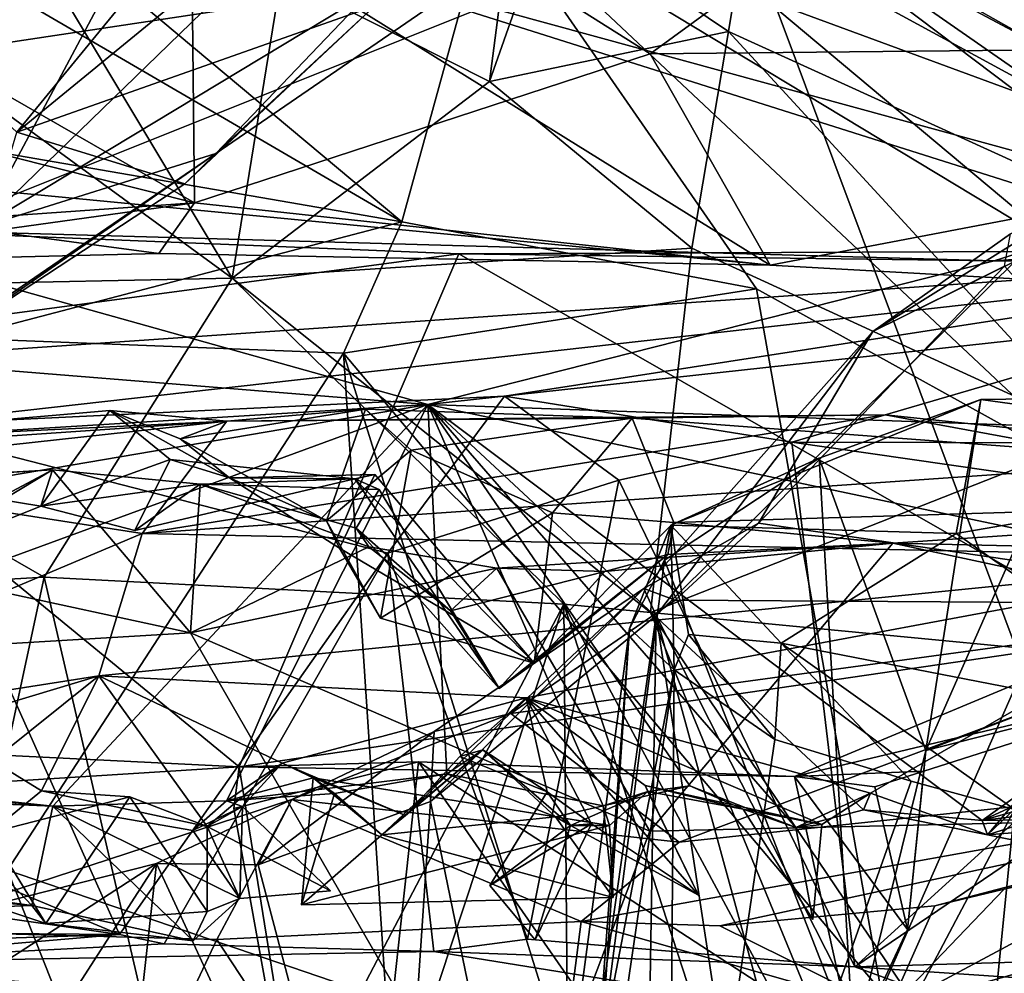
# Model space of a CAD drawing. Units: metres. Extents: x 25.56 to 31.88, y -3.82 to 4.26.
# Drawn here: x 28.69 to 29.02, y 3.48 to 3.8 of the extents above; entities that cross this region are included whole.
import ezdxf

# ---------------------------------------------------------------- set-up
doc = ezdxf.new("R2010")
doc.units = ezdxf.units.M

msp = doc.modelspace()

# ---------------------------------------------------------------- linework, layer by layer
at = {"layer": '1'}
for points in [[(28.6536, 3.95198, 0.22492), (28.47438, 3.75759, 0.45466), (28.89637, 3.82126, 0.3671)], [(27.35688, 3.36349, -1.58827), (28.4094, 3.90931, -1.59301), (28.89848, 3.92913, -1.58591)], [(29.36034, 2.69572, -1.57815), (27.35688, 3.36349, -1.58827), (28.89848, 3.92913, -1.58591)], [(29.36034, 2.69572, -1.57815), (28.89848, 3.92913, -1.58591), (29.42784, 3.90669, -1.59012)], [(28.31275, 3.84571, 0.05476), (28.46232, 3.90079, 0.09677), (28.75006, 3.73551, -0.07998)], [(28.75006, 3.73551, -0.07998), (28.46232, 3.90079, 0.09677), (28.74851, 3.88378, 0.05262)], [(28.9038, 3.78578, -0.04815), (28.74851, 3.88378, 0.05262), (29.04468, 3.88864, 0.08572)], [(28.9038, 3.78578, -0.04815), (29.04468, 3.88864, 0.08572), (29.34122, 3.79015, 0.00168)], [(28.6827, 3.88374, 1.53319), (28.60094, 3.76931, 1.61063), (28.75453, 3.87124, 1.62878)], [(28.9038, 3.78578, -0.04815), (28.75006, 3.73551, -0.07998), (28.74851, 3.88378, 0.05262)], [(28.75453, 3.87124, 1.62878), (28.60094, 3.76931, 1.61063), (28.67772, 3.7272, 1.801)], [(28.67772, 3.7272, 1.801), (28.80504, 3.85077, 1.75664), (28.75453, 3.87124, 1.62878)], [(29.04123, 3.87107, 0.32758), (28.89637, 3.82126, 0.3671), (29.17267, 3.7195, 0.58465)], [(28.64377, 3.83196, 1.28931), (28.66288, 3.86065, 1.35127), (28.8201, 3.72916, 1.29801)], [(28.8201, 3.72916, 1.29801), (28.66288, 3.86065, 1.35127), (28.84967, 3.83659, 1.52293)], [(28.84967, 3.83659, 1.52293), (28.87627, 3.85987, 1.69278), (29.04445, 3.71891, 1.67551)], [(28.87627, 3.85987, 1.69278), (28.92903, 3.8488, 1.83696), (29.04447, 3.76833, 1.83404)], [(29.04445, 3.71891, 1.67551), (28.87627, 3.85987, 1.69278), (29.04447, 3.76833, 1.83404)], [(28.67772, 3.7272, 1.801), (28.80927, 3.80664, 1.91524), (28.80504, 3.85077, 1.75664)], [(28.92903, 3.8488, 1.83696), (28.93798, 3.84061, 2.12654), (29.04006, 3.7861, 1.98221)], [(28.92903, 3.8488, 1.83696), (29.04006, 3.7861, 1.98221), (29.04447, 3.76833, 1.83404)], [(28.31275, 3.84571, 0.05476), (28.75006, 3.73551, -0.07998), (28.39502, 3.71066, -0.05203)], [(28.44366, 1.02747, -1.58292), (29.36034, 2.69572, -1.57815), (30.45409, 3.84312, -1.58973)], [(28.44366, 1.02747, -1.58292), (30.45409, 3.84312, -1.58973), (31.19576, 2.47635, -1.57018)], [(28.75727, 3.75214, 1.99208), (28.8109, 3.80196, 2.21996), (28.88553, 3.84027, 2.10429)], [(28.80927, 3.80664, 1.91524), (28.75727, 3.75214, 1.99208), (28.88553, 3.84027, 2.10429)], [(28.86988, 3.83402, 2.36146), (28.93026, 3.79337, 2.38579), (28.93798, 3.84061, 2.12654)], [(28.93798, 3.84061, 2.12654), (28.93026, 3.79337, 2.38579), (29.10745, 3.71261, 2.12036)], [(29.04006, 3.7861, 1.98221), (28.93798, 3.84061, 2.12654), (29.10745, 3.71261, 2.12036)], [(28.8201, 3.72916, 1.29801), (28.84967, 3.83659, 1.52293), (28.93973, 3.7065, 1.43962)], [(28.93973, 3.7065, 1.43962), (28.84967, 3.83659, 1.52293), (29.05741, 3.64126, 1.59423)], [(29.05741, 3.64126, 1.59423), (28.84967, 3.83659, 1.52293), (29.04445, 3.71891, 1.67551)], [(28.85638, 3.82851, 2.41563), (28.84958, 3.77645, 2.58763), (28.86988, 3.83402, 2.36146)], [(28.86988, 3.83402, 2.36146), (28.84958, 3.77645, 2.58763), (28.93026, 3.79337, 2.38579)], [(28.47101, 3.83287, -0.30283), (28.31544, 3.77493, -0.19404), (28.76895, 3.82363, -0.29638)], [(28.63945, 3.76029, 1.19084), (28.64377, 3.83196, 1.28931), (28.8201, 3.72916, 1.29801)], [(28.85638, 3.82851, 2.41563), (28.77938, 3.81198, 2.60567), (28.84958, 3.77645, 2.58763)], [(28.76895, 3.82363, -0.29638), (28.31544, 3.77493, -0.19404), (28.94425, 3.71456, -0.08825)], [(28.76895, 3.82363, -0.29638), (28.94425, 3.71456, -0.08825), (29.15004, 3.70303, -0.06784)], [(29.18963, 3.82337, -0.32845), (28.76895, 3.82363, -0.29638), (29.24641, 3.69294, -0.05751)], [(29.24641, 3.69294, -0.05751), (28.76895, 3.82363, -0.29638), (29.15004, 3.70303, -0.06784)], [(28.47438, 3.75759, 0.45466), (28.53197, 3.67533, 0.58716), (28.89637, 3.82126, 0.3671)], [(28.53197, 3.67533, 0.58716), (29.17267, 3.7195, 0.58465), (28.89637, 3.82126, 0.3671)], [(28.69014, 3.75935, 2.46877), (28.63674, 3.80888, 2.69963), (28.74188, 3.82259, 2.6006)], [(28.7634, 3.81945, 2.47571), (28.69014, 3.75935, 2.46877), (28.74188, 3.82259, 2.6006)], [(28.69014, 3.75935, 2.46877), (28.7634, 3.81945, 2.47571), (28.8109, 3.80196, 2.21996)], [(28.70485, 3.80683, 2.69658), (28.76283, 3.71008, 2.80543), (28.77938, 3.81198, 2.60567)], [(28.77938, 3.81198, 2.60567), (28.76283, 3.71008, 2.80543), (28.84958, 3.77645, 2.58763)], [(28.70485, 3.80683, 2.69658), (28.63441, 3.80379, 2.77092), (28.76283, 3.71008, 2.80543)], [(28.80927, 3.80664, 1.91524), (28.67772, 3.7272, 1.801), (28.75727, 3.75214, 1.99208)], [(28.63441, 3.80379, 2.77092), (28.53205, 3.70535, 2.9993), (28.76283, 3.71008, 2.80543)], [(28.74679, 3.74198, 2.20728), (28.69014, 3.75935, 2.46877), (28.8109, 3.80196, 2.21996)], [(28.74679, 3.74198, 2.20728), (28.8109, 3.80196, 2.21996), (28.75727, 3.75214, 1.99208)], [(28.84958, 3.77645, 2.58763), (28.9179, 3.72023, 2.58523), (28.93026, 3.79337, 2.38579)], [(28.93026, 3.79337, 2.38579), (28.9179, 3.72023, 2.58523), (29.05558, 3.65699, 2.43255)], [(28.93026, 3.79337, 2.38579), (29.05558, 3.65699, 2.43255), (29.10745, 3.71261, 2.12036)], [(28.94425, 3.71456, -0.08825), (28.9038, 3.78578, -0.04815), (29.34122, 3.79015, 0.00168)], [(29.15004, 3.70303, -0.06784), (28.94425, 3.71456, -0.08825), (29.34122, 3.79015, 0.00168)], [(28.75006, 3.73551, -0.07998), (28.9038, 3.78578, -0.04815), (28.94425, 3.71456, -0.08825)], [(28.60346, 3.71514, -0.07825), (28.73812, 3.71844, -0.09648), (28.31544, 3.77493, -0.19404)], [(28.31544, 3.77493, -0.19404), (28.73812, 3.71844, -0.09648), (28.94425, 3.71456, -0.08825)], [(28.84958, 3.77645, 2.58763), (28.76283, 3.71008, 2.80543), (28.9179, 3.72023, 2.58523)], [(28.67016, 3.6899, 1.17276), (28.63945, 3.76029, 1.19084), (28.8201, 3.72916, 1.29801)], [(28.67017, 3.69154, 2.24302), (28.69014, 3.75935, 2.46877), (28.74679, 3.74198, 2.20728)], [(29.02695, 3.71582, 3.40176), (28.97892, 3.69212, 3.47958), (29.08362, 3.75747, 3.3653)], [(29.08362, 3.75747, 3.3653), (28.97892, 3.69212, 3.47958), (29.02533, 3.72504, 3.45714)], [(28.67772, 3.7272, 1.801), (28.57372, 3.62644, 1.98927), (28.75727, 3.75214, 1.99208)], [(28.75727, 3.75214, 1.99208), (28.57372, 3.62644, 1.98927), (28.67017, 3.69154, 2.24302)], [(28.67017, 3.69154, 2.24302), (28.74679, 3.74198, 2.20728), (28.75727, 3.75214, 1.99208)], [(28.39502, 3.71066, -0.05203), (28.75006, 3.73551, -0.07998), (28.60346, 3.71514, -0.07825)], [(28.73812, 3.71844, -0.09648), (28.60346, 3.71514, -0.07825), (28.75006, 3.73551, -0.07998)], [(28.94425, 3.71456, -0.08825), (28.73812, 3.71844, -0.09648), (28.75006, 3.73551, -0.07998)], [(28.61464, 3.72739, 5.03682), (28.3944, 3.7026, 5.10875), (28.8288, 3.6675, 5.16206)], [(28.59415, 3.68556, 4.89957), (28.61464, 3.72739, 5.03682), (28.83925, 3.71832, 4.94701)], [(28.61464, 3.72739, 5.03682), (28.8288, 3.6675, 5.16206), (29.0199, 3.71599, 5.00644)], [(28.61464, 3.72739, 5.03682), (29.0199, 3.71599, 5.00644), (28.83925, 3.71832, 4.94701)], [(28.80037, 3.68482, 1.26502), (28.67016, 3.6899, 1.17276), (28.8201, 3.72916, 1.29801)], [(28.93973, 3.7065, 1.43962), (28.80037, 3.68482, 1.26502), (28.8201, 3.72916, 1.29801)], [(28.97892, 3.69212, 3.47958), (29.02332, 3.71417, 3.48442), (29.02533, 3.72504, 3.45714)], [(28.9179, 3.72023, 2.58523), (28.76283, 3.71008, 2.80543), (28.90393, 3.59728, 2.74907)], [(28.9179, 3.72023, 2.58523), (28.90393, 3.59728, 2.74907), (29.05558, 3.65699, 2.43255)], [(28.53197, 3.67533, 0.58716), (28.64776, 3.66038, 0.61424), (29.17267, 3.7195, 0.58465)], [(28.59415, 3.68556, 4.89957), (28.83925, 3.71832, 4.94701), (28.7652, 3.54529, 4.75089)], [(29.17267, 3.7195, 0.58465), (28.64776, 3.66038, 0.61424), (28.85473, 3.67028, 0.62955)], [(28.7652, 3.54529, 4.75089), (28.83925, 3.71832, 4.94701), (29.06525, 3.58907, 4.79353)], [(28.83925, 3.71832, 4.94701), (29.0199, 3.71599, 5.00644), (29.02974, 3.71917, 4.93607)], [(29.06525, 3.58907, 4.79353), (28.83925, 3.71832, 4.94701), (29.02974, 3.71917, 4.93607)], [(29.17267, 3.7195, 0.58465), (28.85473, 3.67028, 0.62955), (28.9516, 3.6548, 0.68304)], [(28.9516, 3.6548, 0.68304), (29.15602, 3.65431, 0.76369), (29.17267, 3.7195, 0.58465)], [(29.04893, 3.71803, 4.92703), (29.02974, 3.71917, 4.93607), (29.0199, 3.71599, 5.00644)], [(29.04893, 3.71803, 4.92703), (29.0199, 3.71599, 5.00644), (29.26029, 3.71477, 4.93528)], [(29.0199, 3.71599, 5.00644), (28.8288, 3.6675, 5.16206), (29.26029, 3.71477, 4.93528)], [(29.26029, 3.71477, 4.93528), (28.8288, 3.6675, 5.16206), (29.56074, 3.64176, 4.98956)], [(29.02695, 3.71582, 3.40176), (28.90589, 3.59628, 3.56491), (28.97892, 3.69212, 3.47958)], [(29.02746, 3.35684, 3.34013), (28.90589, 3.59628, 3.56491), (29.02695, 3.71582, 3.40176)], [(28.97892, 3.69212, 3.47958), (28.94041, 3.62745, 3.60386), (29.02332, 3.71417, 3.48442)], [(29.02332, 3.71417, 3.48442), (28.94041, 3.62745, 3.60386), (29.12738, 3.60019, 3.6505)], [(28.76283, 3.71008, 2.80543), (28.53205, 3.70535, 2.9993), (28.69939, 3.60926, 2.97455)], [(28.76283, 3.71008, 2.80543), (28.69939, 3.60926, 2.97455), (28.87474, 3.60011, 2.79572)], [(28.76283, 3.71008, 2.80543), (28.87474, 3.60011, 2.79572), (28.90393, 3.59728, 2.74907)], [(28.53205, 3.70535, 2.9993), (28.52554, 3.59931, 3.08612), (28.69939, 3.60926, 2.97455)], [(28.93973, 3.7065, 1.43962), (28.9817, 3.46963, 1.4279), (28.80037, 3.68482, 1.26502)], [(28.9817, 3.46963, 1.4279), (28.93973, 3.7065, 1.43962), (29.05741, 3.64126, 1.59423)], [(28.3944, 3.7026, 5.10875), (28.2948, 3.63456, 5.20528), (28.8288, 3.6675, 5.16206)], [(28.97892, 3.69212, 3.47958), (28.90589, 3.59628, 3.56491), (28.90166, 3.6054, 3.59582)], [(28.97892, 3.69212, 3.47958), (28.90166, 3.6054, 3.59582), (28.94041, 3.62745, 3.60386)], [(28.80037, 3.68482, 1.26502), (28.68703, 3.51045, 1.16547), (28.67016, 3.6899, 1.17276)], [(28.7652, 3.54529, 4.75089), (28.43158, 3.56163, 4.66732), (28.59415, 3.68556, 4.89957)], [(28.8148, 3.46683, 1.2383), (28.68703, 3.51045, 1.16547), (28.80037, 3.68482, 1.26502)], [(28.80037, 3.68482, 1.26502), (28.87198, 3.45512, 1.28564), (28.8148, 3.46683, 1.2383)], [(28.87198, 3.45512, 1.28564), (28.80037, 3.68482, 1.26502), (28.9817, 3.46963, 1.4279)], [(28.64776, 3.66038, 0.61424), (28.81528, 3.61735, 0.6541), (28.85473, 3.67028, 0.62955)], [(28.85473, 3.67028, 0.62955), (28.81528, 3.61735, 0.6541), (28.89319, 3.64193, 0.67146)], [(28.85473, 3.67028, 0.62955), (28.89319, 3.64193, 0.67146), (28.9516, 3.6548, 0.68304)], [(28.8288, 3.6675, 5.16206), (28.2948, 3.63456, 5.20528), (28.26016, 3.57075, 5.26645)], [(28.26016, 3.57075, 5.26645), (28.48396, 3.54114, 5.30383), (28.8288, 3.6675, 5.16206)], [(28.8288, 3.6675, 5.16206), (28.48396, 3.54114, 5.30383), (28.70235, 3.53205, 5.30917)], [(28.8288, 3.6675, 5.16206), (28.70235, 3.53205, 5.30917), (28.76091, 3.53376, 5.30559)], [(28.8288, 3.6675, 5.16206), (28.76091, 3.53376, 5.30559), (28.83528, 3.54288, 5.28872)], [(28.8288, 3.6675, 5.16206), (28.97577, 3.53078, 5.27568), (29.0158, 3.52717, 5.27022)], [(28.8288, 3.6675, 5.16206), (29.0158, 3.52717, 5.27022), (29.16588, 3.59635, 5.172)], [(28.83528, 3.54288, 5.28872), (28.888, 3.53215, 5.29261), (28.8288, 3.6675, 5.16206)], [(28.8288, 3.6675, 5.16206), (28.888, 3.53215, 5.29261), (28.91718, 3.53882, 5.2899)], [(28.8288, 3.6675, 5.16206), (28.91718, 3.53882, 5.2899), (28.95291, 3.52478, 5.28771)], [(28.8288, 3.6675, 5.16206), (28.95291, 3.52478, 5.28771), (28.97577, 3.53078, 5.27568)], [(28.8288, 3.6675, 5.16206), (29.16588, 3.59635, 5.172), (29.56074, 3.64176, 4.98956)], [(28.91077, 3.62685, 4.49964), (28.96081, 3.64936, 4.61202), (29.01537, 3.66914, 4.67353)], [(28.91077, 3.62685, 4.49964), (29.01537, 3.66914, 4.67353), (29.00709, 3.62394, 4.53774)], [(28.96081, 3.64936, 4.61202), (28.99683, 3.55077, 4.68515), (29.01537, 3.66914, 4.67353)], [(29.01537, 3.66914, 4.67353), (28.99683, 3.55077, 4.68515), (29.04916, 3.66959, 4.69901)], [(28.99683, 3.55077, 4.68515), (29.11146, 3.59452, 4.75803), (29.04916, 3.66959, 4.69901)], [(29.01537, 3.66914, 4.67353), (29.15624, 3.64971, 4.67827), (29.00709, 3.62394, 4.53774)], [(29.01537, 3.66914, 4.67353), (29.04916, 3.66959, 4.69901), (29.15624, 3.64971, 4.67827)], [(28.76097, 3.66187, 5.70841), (28.57749, 3.65299, 5.82891), (28.72154, 3.66543, 5.81569)], [(28.72154, 3.66543, 5.81569), (28.57749, 3.65299, 5.82891), (28.6983, 3.6332, 5.86599)], [(28.72154, 3.66543, 5.81569), (28.6983, 3.6332, 5.86599), (28.74186, 3.64899, 5.84797)], [(28.72154, 3.66543, 5.81569), (28.76186, 3.64276, 5.81521), (28.74523, 3.65592, 5.78794)], [(28.76097, 3.66187, 5.70841), (28.72154, 3.66543, 5.81569), (28.74523, 3.65592, 5.78794)], [(28.72154, 3.66543, 5.81569), (28.74186, 3.64899, 5.84797), (28.76186, 3.64276, 5.81521)], [(28.73244, 3.62401, 5.48756), (28.76097, 3.66187, 5.70841), (28.98307, 3.66407, 5.60897)], [(28.73244, 3.62401, 5.48756), (28.98307, 3.66407, 5.60897), (29.07272, 3.64752, 5.51686)], [(28.76097, 3.66187, 5.70841), (28.74523, 3.65592, 5.78794), (28.80778, 3.66597, 5.76231)], [(28.74523, 3.65592, 5.78794), (28.79458, 3.6283, 5.79618), (28.80778, 3.66597, 5.76231)], [(28.76097, 3.66187, 5.70841), (28.80778, 3.66597, 5.76231), (28.8977, 3.66291, 5.7628)], [(28.98307, 3.66407, 5.60897), (28.76097, 3.66187, 5.70841), (28.8977, 3.66291, 5.7628)], [(28.80778, 3.66597, 5.76231), (28.79458, 3.6283, 5.79618), (28.82324, 3.65208, 5.77974)], [(28.80778, 3.66597, 5.76231), (28.82324, 3.65208, 5.77974), (28.8977, 3.66291, 5.7628)], [(28.98307, 3.66407, 5.60897), (28.8977, 3.66291, 5.7628), (29.23571, 3.63752, 5.56516)], [(28.98307, 3.66407, 5.60897), (29.23571, 3.63752, 5.56516), (29.07272, 3.64752, 5.51686)], [(28.76097, 3.66187, 5.70841), (28.49108, 3.63227, 5.78125), (28.57749, 3.65299, 5.82891)], [(28.57181, 3.64895, 5.5434), (28.49108, 3.63227, 5.78125), (28.76097, 3.66187, 5.70841)], [(28.73244, 3.62401, 5.48756), (28.57181, 3.64895, 5.5434), (28.76097, 3.66187, 5.70841)], [(28.60521, 3.53862, 0.6308), (28.72484, 3.48867, 0.65783), (28.64776, 3.66038, 0.61424)], [(28.64776, 3.66038, 0.61424), (28.72484, 3.48867, 0.65783), (28.81528, 3.61735, 0.6541)], [(28.82324, 3.65208, 5.77974), (28.87091, 3.63093, 5.81631), (28.8977, 3.66291, 5.7628)], [(28.8977, 3.66291, 5.7628), (28.87091, 3.63093, 5.81631), (28.91177, 3.62772, 5.86272)], [(28.8977, 3.66291, 5.7628), (28.91177, 3.62772, 5.86272), (29.23571, 3.63752, 5.56516)], [(28.90393, 3.59728, 2.74907), (29.08671, 3.57977, 2.44416), (29.05558, 3.65699, 2.43255)], [(28.74523, 3.65592, 5.78794), (28.76186, 3.64276, 5.81521), (28.79458, 3.6283, 5.79618)], [(28.89319, 3.64193, 0.67146), (28.97281, 3.47776, 0.74089), (28.9516, 3.6548, 0.68304)], [(28.9516, 3.6548, 0.68304), (28.97281, 3.47776, 0.74089), (29.13811, 3.62795, 0.78963)], [(28.9516, 3.6548, 0.68304), (29.13811, 3.62795, 0.78963), (29.15602, 3.65431, 0.76369)], [(28.64919, 3.61347, 5.88866), (28.6983, 3.6332, 5.86599), (28.57749, 3.65299, 5.82891)], [(28.79458, 3.6283, 5.79618), (28.81281, 3.59545, 5.80793), (28.82324, 3.65208, 5.77974)], [(28.82324, 3.65208, 5.77974), (28.81281, 3.59545, 5.80793), (28.87091, 3.63093, 5.81631)], [(28.56011, 3.55117, 5.34453), (28.57181, 3.64895, 5.5434), (28.73244, 3.62401, 5.48756)], [(28.6983, 3.6332, 5.86599), (28.72996, 3.62501, 5.884), (28.74186, 3.64899, 5.84797)], [(28.74186, 3.64899, 5.84797), (28.72996, 3.62501, 5.884), (28.80418, 3.64248, 5.89617)], [(29.11579, 3.61573, 5.41603), (28.73244, 3.62401, 5.48756), (29.07272, 3.64752, 5.51686)], [(28.74186, 3.64899, 5.84797), (28.80418, 3.64248, 5.89617), (28.76186, 3.64276, 5.81521)], [(28.90868, 3.61497, 4.51883), (28.97237, 3.45148, 4.6883), (28.96081, 3.64936, 4.61202)], [(28.91077, 3.62685, 4.49964), (28.90868, 3.61497, 4.51883), (28.96081, 3.64936, 4.61202)], [(28.96081, 3.64936, 4.61202), (28.97237, 3.45148, 4.6883), (28.99683, 3.55077, 4.68515)], [(29.10174, 3.55708, 4.46773), (29.00709, 3.62394, 4.53774), (29.15624, 3.64971, 4.67827)], [(28.61862, 3.64073, 6.02285), (28.53982, 3.63565, 6.18997), (28.7022, 3.64544, 5.98897)], [(28.7022, 3.64544, 5.98897), (28.53982, 3.63565, 6.18997), (28.74879, 3.59045, 6.15332)], [(28.7022, 3.64544, 5.98897), (28.64919, 3.61347, 5.88866), (28.61583, 3.59944, 5.95841)], [(28.7022, 3.64544, 5.98897), (28.61583, 3.59944, 5.95841), (28.61862, 3.64073, 6.02285)], [(28.64919, 3.61347, 5.88866), (28.7022, 3.64544, 5.98897), (28.6983, 3.6332, 5.86599)], [(28.6983, 3.6332, 5.86599), (28.7022, 3.64544, 5.98897), (28.75199, 3.64063, 5.97494)], [(28.7022, 3.64544, 5.98897), (28.74879, 3.59045, 6.15332), (28.75199, 3.64063, 5.97494)], [(28.76186, 3.64276, 5.81521), (28.80418, 3.64248, 5.89617), (28.81094, 3.64386, 5.86511)], [(28.79907, 3.61906, 5.8134), (28.76186, 3.64276, 5.81521), (28.81094, 3.64386, 5.86511)], [(28.86469, 3.58019, 5.87216), (28.79907, 3.61906, 5.8134), (28.81094, 3.64386, 5.86511)], [(28.81094, 3.64386, 5.86511), (28.80418, 3.64248, 5.89617), (28.86469, 3.58019, 5.87216)], [(28.72996, 3.62501, 5.884), (28.6983, 3.6332, 5.86599), (28.75199, 3.64063, 5.97494)], [(28.72996, 3.62501, 5.884), (28.75199, 3.64063, 5.97494), (28.80418, 3.64248, 5.89617)], [(28.75199, 3.64063, 5.97494), (28.74879, 3.59045, 6.15332), (28.80892, 3.61945, 5.99979)], [(28.80418, 3.64248, 5.89617), (28.75199, 3.64063, 5.97494), (28.81241, 3.63886, 5.92112)], [(28.81241, 3.63886, 5.92112), (28.75199, 3.64063, 5.97494), (28.80464, 3.62583, 5.9703)], [(28.80464, 3.62583, 5.9703), (28.75199, 3.64063, 5.97494), (28.80892, 3.61945, 5.99979)], [(28.79458, 3.6283, 5.79618), (28.76186, 3.64276, 5.81521), (28.79907, 3.61906, 5.8134)], [(28.80418, 3.64248, 5.89617), (28.81241, 3.63886, 5.92112), (28.8529, 3.57174, 5.91448)], [(28.80418, 3.64248, 5.89617), (28.8529, 3.57174, 5.91448), (28.86469, 3.58019, 5.87216)], [(28.89319, 3.64193, 0.67146), (28.81528, 3.61735, 0.6541), (28.8624, 3.48712, 0.69148)], [(28.89319, 3.64193, 0.67146), (28.8624, 3.48712, 0.69148), (28.97281, 3.47776, 0.74089)], [(29.05741, 3.64126, 1.59423), (29.09898, 3.44635, 1.5785), (28.9817, 3.46963, 1.4279)], [(28.81241, 3.63886, 5.92112), (28.80464, 3.62583, 5.9703), (28.8529, 3.57174, 5.91448)], [(28.91177, 3.62772, 5.86272), (28.98573, 3.62068, 5.86684), (29.23571, 3.63752, 5.56516)], [(29.23571, 3.63752, 5.56516), (28.98573, 3.62068, 5.86684), (29.52578, 3.60857, 5.38489)], [(28.53982, 3.63565, 6.18997), (28.24045, 3.56019, 6.68005), (28.74879, 3.59045, 6.15332)], [(28.81281, 3.59545, 5.80793), (28.86469, 3.58019, 5.87216), (28.87091, 3.63093, 5.81631)], [(28.86469, 3.58019, 5.87216), (28.91177, 3.62772, 5.86272), (28.87091, 3.63093, 5.81631)], [(28.79458, 3.6283, 5.79618), (28.79907, 3.61906, 5.8134), (28.81281, 3.59545, 5.80793)], [(28.86469, 3.58019, 5.87216), (28.90975, 3.61688, 5.88726), (28.91177, 3.62772, 5.86272)], [(28.90166, 3.6054, 3.59582), (28.9122, 3.60149, 3.63498), (28.94041, 3.62745, 3.60386)], [(28.90975, 3.61688, 5.88726), (28.98573, 3.62068, 5.86684), (28.91177, 3.62772, 5.86272)], [(28.94041, 3.62745, 3.60386), (28.9122, 3.60149, 3.63498), (29.12738, 3.60019, 3.6505)], [(28.97281, 3.47776, 0.74089), (29.13705, 3.58919, 0.80515), (29.13811, 3.62795, 0.78963)], [(28.71778, 3.57594, 5.39177), (28.56011, 3.55117, 5.34453), (28.73244, 3.62401, 5.48756)], [(28.71778, 3.57594, 5.39177), (28.73244, 3.62401, 5.48756), (29.11579, 3.61573, 5.41603)], [(28.80464, 3.62583, 5.9703), (28.80892, 3.61945, 5.99979), (28.83642, 3.59787, 5.96474)], [(28.8529, 3.57174, 5.91448), (28.80464, 3.62583, 5.9703), (28.83642, 3.59787, 5.96474)], [(28.91186, 3.57797, 4.33965), (28.89684, 3.59198, 4.43134), (28.91077, 3.62685, 4.49964)], [(28.89684, 3.59198, 4.43134), (28.90868, 3.61497, 4.51883), (28.91077, 3.62685, 4.49964)], [(28.91186, 3.57797, 4.33965), (28.91077, 3.62685, 4.49964), (28.91675, 3.58986, 4.34282)], [(28.91675, 3.58986, 4.34282), (28.91077, 3.62685, 4.49964), (28.94803, 3.58704, 4.31845)], [(28.94803, 3.58704, 4.31845), (28.91077, 3.62685, 4.49964), (29.00709, 3.62394, 4.53774)], [(28.94803, 3.58704, 4.31845), (29.00709, 3.62394, 4.53774), (29.10174, 3.55708, 4.46773)], [(28.85214, 3.61228, 5.98959), (28.90375, 3.52356, 6.15775), (28.98573, 3.62068, 5.86684)], [(28.88855, 3.61111, 5.94316), (28.85214, 3.61228, 5.98959), (28.98573, 3.62068, 5.86684)], [(28.90975, 3.61688, 5.88726), (28.88855, 3.61111, 5.94316), (28.98573, 3.62068, 5.86684)], [(28.98573, 3.62068, 5.86684), (28.90375, 3.52356, 6.15775), (29.38815, 3.53453, 5.68473)], [(29.52578, 3.60857, 5.38489), (28.98573, 3.62068, 5.86684), (29.38815, 3.53453, 5.68473)], [(28.72484, 3.48867, 0.65783), (28.73988, 3.48558, 0.66882), (28.81528, 3.61735, 0.6541)], [(28.81528, 3.61735, 0.6541), (28.73988, 3.48558, 0.66882), (28.83088, 3.48298, 0.68851)], [(28.80892, 3.61945, 5.99979), (28.74879, 3.59045, 6.15332), (28.85214, 3.61228, 5.98959)], [(28.81281, 3.59545, 5.80793), (28.79907, 3.61906, 5.8134), (28.86469, 3.58019, 5.87216)], [(28.83642, 3.59787, 5.96474), (28.80892, 3.61945, 5.99979), (28.85214, 3.61228, 5.98959)], [(28.8624, 3.48712, 0.69148), (28.81528, 3.61735, 0.6541), (28.83088, 3.48298, 0.68851)], [(28.71778, 3.57594, 5.39177), (29.11579, 3.61573, 5.41603), (28.86198, 3.56852, 5.37239)], [(28.86469, 3.58019, 5.87216), (28.8529, 3.57174, 5.91448), (28.90975, 3.61688, 5.88726)], [(28.8529, 3.57174, 5.91448), (28.88855, 3.61111, 5.94316), (28.90975, 3.61688, 5.88726)], [(28.86198, 3.56852, 5.37239), (29.11579, 3.61573, 5.41603), (28.97818, 3.53633, 5.31686)], [(28.90868, 3.61497, 4.51883), (28.88727, 3.45028, 4.51914), (28.97237, 3.45148, 4.6883)], [(28.89684, 3.59198, 4.43134), (28.88727, 3.45028, 4.51914), (28.90868, 3.61497, 4.51883)], [(28.97818, 3.53633, 5.31686), (29.11579, 3.61573, 5.41603), (29.01757, 3.52233, 5.30586)], [(29.15455, 3.53341, 5.30506), (29.01757, 3.52233, 5.30586), (29.11579, 3.61573, 5.41603)], [(28.85214, 3.61228, 5.98959), (28.74879, 3.59045, 6.15332), (28.90375, 3.52356, 6.15775)], [(28.83642, 3.59787, 5.96474), (28.85214, 3.61228, 5.98959), (28.88855, 3.61111, 5.94316)], [(28.8529, 3.57174, 5.91448), (28.83642, 3.59787, 5.96474), (28.88855, 3.61111, 5.94316)], [(28.52554, 3.59931, 3.08612), (28.64699, 3.36561, 3.04971), (28.69939, 3.60926, 2.97455)], [(28.69939, 3.60926, 2.97455), (28.64699, 3.36561, 3.04971), (28.75467, 3.37135, 2.96444)], [(28.69939, 3.60926, 2.97455), (28.75467, 3.37135, 2.96444), (28.87474, 3.60011, 2.79572)], [(28.82976, 3.53358, 3.64193), (28.83099, 3.55723, 3.66275), (28.90166, 3.6054, 3.59582)], [(28.82976, 3.53358, 3.64193), (28.90166, 3.6054, 3.59582), (28.90589, 3.59628, 3.56491)], [(28.83099, 3.55723, 3.66275), (28.85685, 3.56328, 3.6891), (28.90166, 3.6054, 3.59582)], [(28.90166, 3.6054, 3.59582), (28.85685, 3.56328, 3.6891), (28.9122, 3.60149, 3.63498)], [(28.9122, 3.60149, 3.63498), (28.85685, 3.56328, 3.6891), (29.12738, 3.60019, 3.6505)], [(28.87474, 3.60011, 2.79572), (28.75467, 3.37135, 2.96444), (28.80357, 3.38463, 2.91617)], [(28.87474, 3.60011, 2.79572), (28.80357, 3.38463, 2.91617), (28.87651, 3.38558, 2.83841)], [(28.85685, 3.56328, 3.6891), (28.91362, 3.51988, 3.80171), (29.12738, 3.60019, 3.6505)], [(28.87474, 3.60011, 2.79572), (28.87651, 3.38558, 2.83841), (28.94121, 3.39595, 2.75019)], [(28.87474, 3.60011, 2.79572), (28.94121, 3.39595, 2.75019), (28.99453, 3.37716, 2.69484)], [(28.87474, 3.60011, 2.79572), (28.99453, 3.37716, 2.69484), (28.90393, 3.59728, 2.74907)], [(28.90393, 3.59728, 2.74907), (29.04862, 3.38315, 2.60529), (29.08671, 3.57977, 2.44416)], [(28.90393, 3.59728, 2.74907), (28.99453, 3.37716, 2.69484), (29.04862, 3.38315, 2.60529)], [(29.12738, 3.60019, 3.6505), (28.91362, 3.51988, 3.80171), (29.19585, 3.54981, 3.76823)], [(28.86957, 3.33998, 3.57064), (28.82976, 3.53358, 3.64193), (28.90589, 3.59628, 3.56491)], [(28.86957, 3.33998, 3.57064), (28.90589, 3.59628, 3.56491), (28.90169, 3.343, 3.5125)], [(28.94478, 3.34255, 3.44063), (28.90169, 3.343, 3.5125), (28.90589, 3.59628, 3.56491)], [(28.94478, 3.34255, 3.44063), (28.90589, 3.59628, 3.56491), (28.97458, 3.34533, 3.3925)], [(28.97458, 3.34533, 3.3925), (28.90589, 3.59628, 3.56491), (29.02746, 3.35684, 3.34013)], [(28.99683, 3.55077, 4.68515), (29.10212, 3.57764, 4.76615), (29.11146, 3.59452, 4.75803)], [(29.16588, 3.59635, 5.172), (29.0158, 3.52717, 5.27022), (29.06325, 3.54063, 5.24581)], [(28.89684, 3.59198, 4.43134), (28.8575, 3.2958, 4.42532), (28.87719, 3.32872, 4.55523)], [(28.8575, 3.2958, 4.42532), (28.89684, 3.59198, 4.43134), (28.91186, 3.57797, 4.33965)], [(28.89684, 3.59198, 4.43134), (28.87719, 3.32872, 4.55523), (28.88727, 3.45028, 4.51914)], [(28.74879, 3.59045, 6.15332), (28.24045, 3.56019, 6.68005), (28.85751, 3.40187, 6.37842)], [(28.74879, 3.59045, 6.15332), (28.85751, 3.40187, 6.37842), (28.90375, 3.52356, 6.15775)], [(28.95247, 3.54204, 4.72947), (28.7652, 3.54529, 4.75089), (29.06525, 3.58907, 4.79353)], [(28.94583, 3.55451, 4.26883), (28.91186, 3.57797, 4.33965), (28.91675, 3.58986, 4.34282)], [(28.94583, 3.55451, 4.26883), (28.91675, 3.58986, 4.34282), (28.94803, 3.58704, 4.31845)], [(28.95247, 3.54204, 4.72947), (29.06525, 3.58907, 4.79353), (29.10212, 3.57764, 4.76615)], [(28.97281, 3.47776, 0.74089), (29.12817, 3.48224, 0.81213), (29.13705, 3.58919, 0.80515)], [(28.99188, 3.5404, 4.21735), (28.94583, 3.55451, 4.26883), (28.94803, 3.58704, 4.31845)], [(28.99188, 3.5404, 4.21735), (28.94803, 3.58704, 4.31845), (29.02675, 3.53082, 4.19727)], [(29.02675, 3.53082, 4.19727), (28.94803, 3.58704, 4.31845), (29.10174, 3.55708, 4.46773)], [(28.87191, 3.30607, 4.36394), (28.8575, 3.2958, 4.42532), (28.91186, 3.57797, 4.33965)], [(28.87191, 3.30607, 4.36394), (28.91186, 3.57797, 4.33965), (28.90973, 3.3096, 4.26541)], [(28.90973, 3.3096, 4.26541), (28.91186, 3.57797, 4.33965), (28.94583, 3.55451, 4.26883)], [(28.99616, 3.5438, 4.70548), (28.95247, 3.54204, 4.72947), (29.10212, 3.57764, 4.76615)], [(28.99616, 3.5438, 4.70548), (29.10212, 3.57764, 4.76615), (28.99683, 3.55077, 4.68515)], [(28.63304, 3.55043, 5.35698), (28.56011, 3.55117, 5.34453), (28.71778, 3.57594, 5.39177)], [(28.682, 3.54731, 5.36304), (28.63304, 3.55043, 5.35698), (28.71778, 3.57594, 5.39177)], [(28.682, 3.54731, 5.36304), (28.71778, 3.57594, 5.39177), (28.69844, 3.5372, 5.33205)], [(28.69844, 3.5372, 5.33205), (28.71778, 3.57594, 5.39177), (28.75442, 3.52519, 5.34712)], [(28.75442, 3.52519, 5.34712), (28.71778, 3.57594, 5.39177), (28.77972, 3.54652, 5.35357)], [(28.77972, 3.54652, 5.35357), (28.71778, 3.57594, 5.39177), (28.86198, 3.56852, 5.37239)], [(28.82124, 3.52882, 5.33743), (28.77972, 3.54652, 5.35357), (28.86198, 3.56852, 5.37239)], [(28.82124, 3.52882, 5.33743), (28.86198, 3.56852, 5.37239), (28.83957, 3.54871, 5.34237)], [(28.83957, 3.54871, 5.34237), (28.86198, 3.56852, 5.37239), (28.86904, 3.53688, 5.3399)], [(28.88397, 3.52602, 5.32907), (28.86904, 3.53688, 5.3399), (28.86198, 3.56852, 5.37239)], [(28.90217, 3.53898, 5.3253), (28.86198, 3.56852, 5.37239), (28.96171, 3.5258, 5.31939)], [(28.96171, 3.5258, 5.31939), (28.86198, 3.56852, 5.37239), (28.97818, 3.53633, 5.31686)], [(28.92017, 3.502, 5.31918), (28.88397, 3.52602, 5.32907), (28.86198, 3.56852, 5.37239)], [(28.90217, 3.53898, 5.3253), (28.92017, 3.502, 5.31918), (28.86198, 3.56852, 5.37239)], [(28.53155, 3.53057, 4.67705), (28.43158, 3.56163, 4.66732), (28.7652, 3.54529, 4.75089)], [(28.83099, 3.55723, 3.66275), (28.78294, 3.53422, 3.70854), (28.85685, 3.56328, 3.6891)], [(28.85685, 3.56328, 3.6891), (28.78294, 3.53422, 3.70854), (28.91362, 3.51988, 3.80171)], [(28.24045, 3.56019, 6.68005), (28.64498, 3.38664, 6.58478), (28.85751, 3.40187, 6.37842)], [(28.77158, 3.51225, 3.67398), (28.78294, 3.53422, 3.70854), (28.83099, 3.55723, 3.66275)], [(28.77158, 3.51225, 3.67398), (28.83099, 3.55723, 3.66275), (28.82976, 3.53358, 3.64193)], [(28.90973, 3.3096, 4.26541), (28.94583, 3.55451, 4.26883), (28.99188, 3.5404, 4.21735)], [(28.83528, 3.54288, 5.28872), (28.81332, 3.52233, 5.30216), (28.8474, 3.55097, 5.3261)], [(28.81332, 3.52233, 5.30216), (28.82124, 3.52882, 5.33743), (28.8474, 3.55097, 5.3261)], [(28.82124, 3.52882, 5.33743), (28.83957, 3.54871, 5.34237), (28.8474, 3.55097, 5.3261)], [(28.83528, 3.54288, 5.28872), (28.8474, 3.55097, 5.3261), (28.87193, 3.52839, 5.3026)], [(28.8474, 3.55097, 5.3261), (28.83957, 3.54871, 5.34237), (28.86904, 3.53688, 5.3399)], [(28.87193, 3.52839, 5.3026), (28.8474, 3.55097, 5.3261), (28.8769, 3.52548, 5.32206)], [(28.8474, 3.55097, 5.3261), (28.86904, 3.53688, 5.3399), (28.8769, 3.52548, 5.32206)], [(28.99683, 3.55077, 4.68515), (28.97237, 3.45148, 4.6883), (28.99067, 3.4904, 4.6919)], [(28.99067, 3.4904, 4.6919), (28.99616, 3.5438, 4.70548), (28.99683, 3.55077, 4.68515)], [(28.68106, 3.52305, 5.34094), (28.682, 3.54731, 5.36304), (28.69844, 3.5372, 5.33205)], [(28.91362, 3.51988, 3.80171), (28.88052, 3.49304, 3.92184), (29.19585, 3.54981, 3.76823)], [(28.88052, 3.49304, 3.92184), (28.92732, 3.49158, 3.9402), (29.19585, 3.54981, 3.76823)], [(28.92732, 3.49158, 3.9402), (28.99988, 3.49842, 3.94541), (29.19585, 3.54981, 3.76823)], [(29.19585, 3.54981, 3.76823), (28.99988, 3.49842, 3.94541), (29.02324, 3.50394, 3.95637)], [(29.02324, 3.50394, 3.95637), (29.08701, 3.51838, 3.96591), (29.19585, 3.54981, 3.76823)], [(28.48396, 3.54114, 5.30383), (28.5758, 3.54548, 5.31468), (28.70235, 3.53205, 5.30917)], [(28.53155, 3.53057, 4.67705), (28.7652, 3.54529, 4.75089), (28.8011, 3.3223, 4.69629)], [(28.5758, 3.54548, 5.31468), (28.61672, 3.54035, 5.31717), (28.70235, 3.53205, 5.30917)], [(28.76626, 3.53184, 5.33875), (28.75442, 3.52519, 5.34712), (28.77972, 3.54652, 5.35357)], [(28.76091, 3.53376, 5.30559), (28.76626, 3.53184, 5.33875), (28.77972, 3.54652, 5.35357)], [(28.76091, 3.53376, 5.30559), (28.77972, 3.54652, 5.35357), (28.79016, 3.54154, 5.31976)], [(28.76332, 3.5312, 4.72064), (28.7652, 3.54529, 4.75089), (28.82572, 3.5469, 4.72992)], [(28.82572, 3.5469, 4.72992), (28.8011, 3.3223, 4.69629), (28.76332, 3.5312, 4.72064)], [(28.76332, 3.5312, 4.72064), (28.8011, 3.3223, 4.69629), (28.7652, 3.54529, 4.75089)], [(28.7652, 3.54529, 4.75089), (28.95247, 3.54204, 4.72947), (28.82572, 3.5469, 4.72992)], [(28.79016, 3.54154, 5.31976), (28.77972, 3.54652, 5.35357), (28.82124, 3.52882, 5.33743)], [(28.8011, 3.3223, 4.69629), (28.82572, 3.5469, 4.72992), (28.95678, 3.35831, 4.68546)], [(28.82572, 3.5469, 4.72992), (28.95247, 3.54204, 4.72947), (28.97237, 3.45148, 4.6883)], [(28.97237, 3.45148, 4.6883), (28.95678, 3.35831, 4.68546), (28.82572, 3.5469, 4.72992)], [(28.76091, 3.53376, 5.30559), (28.79737, 3.53623, 5.3046), (28.83528, 3.54288, 5.28872)], [(28.76091, 3.53376, 5.30559), (28.79016, 3.54154, 5.31976), (28.79737, 3.53623, 5.3046)], [(28.78622, 3.49874, 5.30739), (28.79737, 3.53623, 5.3046), (28.79016, 3.54154, 5.31976)], [(28.78622, 3.49874, 5.30739), (28.79016, 3.54154, 5.31976), (28.89008, 3.52547, 5.307)], [(28.79016, 3.54154, 5.31976), (28.82124, 3.52882, 5.33743), (28.81332, 3.52233, 5.30216)], [(28.79016, 3.54154, 5.31976), (28.81332, 3.52233, 5.30216), (28.87193, 3.52839, 5.3026)], [(28.79016, 3.54154, 5.31976), (28.87193, 3.52839, 5.3026), (28.89008, 3.52547, 5.307)], [(28.83528, 3.54288, 5.28872), (28.79737, 3.53623, 5.3046), (28.81332, 3.52233, 5.30216)], [(28.888, 3.53215, 5.29261), (28.83528, 3.54288, 5.28872), (28.87193, 3.52839, 5.3026)], [(28.97961, 3.53857, 4.7163), (28.95247, 3.54204, 4.72947), (28.99616, 3.5438, 4.70548)], [(28.95247, 3.54204, 4.72947), (28.97961, 3.53857, 4.7163), (28.99067, 3.4904, 4.6919)], [(28.97237, 3.45148, 4.6883), (28.95247, 3.54204, 4.72947), (28.99067, 3.4904, 4.6919)], [(28.97961, 3.53857, 4.7163), (28.99616, 3.5438, 4.70548), (28.99067, 3.4904, 4.6919)], [(28.60521, 3.53862, 0.6308), (28.58515, 3.50876, 0.6336), (28.72484, 3.48867, 0.65783)], [(28.61672, 3.54035, 5.31717), (28.66117, 3.53419, 5.31752), (28.70235, 3.53205, 5.30917)], [(28.888, 3.53215, 5.29261), (28.90298, 3.53693, 5.31692), (28.91718, 3.53882, 5.2899)], [(28.90298, 3.53693, 5.31692), (28.90217, 3.53898, 5.3253), (28.9352, 3.53096, 5.31639)], [(28.90217, 3.53898, 5.3253), (28.96171, 3.5258, 5.31939), (28.9352, 3.53096, 5.31639)], [(28.90217, 3.53898, 5.3253), (28.90298, 3.53693, 5.31692), (28.92017, 3.502, 5.31918)], [(28.91718, 3.53882, 5.2899), (28.90298, 3.53693, 5.31692), (28.9352, 3.53096, 5.31639)], [(28.90973, 3.3096, 4.26541), (28.99188, 3.5404, 4.21735), (29.02675, 3.53082, 4.19727)], [(28.91718, 3.53882, 5.2899), (28.9352, 3.53096, 5.31639), (28.95291, 3.52478, 5.28771)], [(29.06325, 3.54063, 5.24581), (29.0158, 3.52717, 5.27022), (29.06448, 3.52794, 5.26245)], [(29.0158, 3.52717, 5.27022), (29.01757, 3.52233, 5.30586), (29.03058, 3.53778, 5.29397)], [(29.04383, 3.53064, 5.28225), (29.0158, 3.52717, 5.27022), (29.03058, 3.53778, 5.29397)], [(29.04383, 3.53064, 5.28225), (29.03058, 3.53778, 5.29397), (29.01757, 3.52233, 5.30586)], [(28.66117, 3.53419, 5.31752), (28.62247, 3.49568, 5.32123), (28.69522, 3.49844, 5.31838)], [(28.73731, 3.51268, 3.69461), (28.64742, 3.48998, 3.76032), (28.78294, 3.53422, 3.70854)], [(28.78294, 3.53422, 3.70854), (28.64742, 3.48998, 3.76032), (28.75767, 3.487, 3.86114)], [(28.70235, 3.53205, 5.30917), (28.66117, 3.53419, 5.31752), (28.69522, 3.49844, 5.31838)], [(28.72833, 3.53514, 5.32142), (28.68106, 3.52305, 5.34094), (28.69844, 3.5372, 5.33205)], [(28.6999, 3.49242, 5.33154), (28.68106, 3.52305, 5.34094), (28.72833, 3.53514, 5.32142)], [(28.72833, 3.53514, 5.32142), (28.69844, 3.5372, 5.33205), (28.75442, 3.52519, 5.34712)], [(28.72833, 3.53514, 5.32142), (28.75435, 3.49644, 5.33597), (28.6999, 3.49242, 5.33154)], [(28.72833, 3.53514, 5.32142), (28.75442, 3.52519, 5.34712), (28.75435, 3.49644, 5.33597)], [(28.73731, 3.51268, 3.69461), (28.78294, 3.53422, 3.70854), (28.77158, 3.51225, 3.67398)], [(28.78294, 3.53422, 3.70854), (28.75767, 3.487, 3.86114), (28.88052, 3.49304, 3.92184)], [(28.78294, 3.53422, 3.70854), (28.88052, 3.49304, 3.92184), (28.91362, 3.51988, 3.80171)], [(28.79737, 3.53623, 5.3046), (28.78622, 3.49874, 5.30739), (28.81332, 3.52233, 5.30216)], [(28.84971, 3.50527, 5.33375), (28.86904, 3.53688, 5.3399), (28.88397, 3.52602, 5.32907)], [(28.8769, 3.52548, 5.32206), (28.86904, 3.53688, 5.3399), (28.84971, 3.50527, 5.33375)], [(28.90375, 3.52356, 6.15775), (28.85751, 3.40187, 6.37842), (29.38815, 3.53453, 5.68473)], [(29.38815, 3.53453, 5.68473), (28.85751, 3.40187, 6.37842), (29.31339, 3.35584, 5.96864)], [(28.89008, 3.52547, 5.307), (28.8769, 3.52548, 5.32206), (28.90298, 3.53693, 5.31692)], [(28.90298, 3.53693, 5.31692), (28.8769, 3.52548, 5.32206), (28.92017, 3.502, 5.31918)], [(28.89008, 3.52547, 5.307), (28.90298, 3.53693, 5.31692), (28.888, 3.53215, 5.29261)], [(28.97577, 3.53078, 5.27568), (28.95291, 3.52478, 5.28771), (28.97818, 3.53633, 5.31686)], [(28.96171, 3.5258, 5.31939), (28.97818, 3.53633, 5.31686), (28.95291, 3.52478, 5.28771)], [(28.97577, 3.53078, 5.27568), (28.97818, 3.53633, 5.31686), (29.01757, 3.52233, 5.30586)], [(28.74966, 3.48655, 5.32382), (28.70235, 3.53205, 5.30917), (28.69522, 3.49844, 5.31838)], [(28.70235, 3.53205, 5.30917), (28.74952, 3.52376, 5.32091), (28.76091, 3.53376, 5.30559)], [(28.70235, 3.53205, 5.30917), (28.74966, 3.48655, 5.32382), (28.76537, 3.50081, 5.32889)], [(28.70235, 3.53205, 5.30917), (28.76537, 3.50081, 5.32889), (28.74952, 3.52376, 5.32091)], [(28.76091, 3.53376, 5.30559), (28.74952, 3.52376, 5.32091), (28.76626, 3.53184, 5.33875)], [(28.76537, 3.50081, 5.32889), (28.76626, 3.53184, 5.33875), (28.74952, 3.52376, 5.32091)], [(28.75442, 3.52519, 5.34712), (28.76626, 3.53184, 5.33875), (28.79599, 3.50348, 5.33667)], [(28.76626, 3.53184, 5.33875), (28.76537, 3.50081, 5.32889), (28.79599, 3.50348, 5.33667)], [(28.81683, 3.34073, 3.61875), (28.77158, 3.51225, 3.67398), (28.82976, 3.53358, 3.64193)], [(28.81683, 3.34073, 3.61875), (28.82976, 3.53358, 3.64193), (28.86957, 3.33998, 3.57064)], [(28.888, 3.53215, 5.29261), (28.87193, 3.52839, 5.3026), (28.89135, 3.50113, 5.29479)], [(28.89008, 3.52547, 5.307), (28.888, 3.53215, 5.29261), (28.89135, 3.50113, 5.29479)], [(29.01089, 3.37195, 4.17477), (28.90973, 3.3096, 4.26541), (29.02675, 3.53082, 4.19727)], [(28.9352, 3.53096, 5.31639), (28.96171, 3.5258, 5.31939), (28.95871, 3.49373, 5.30045)], [(28.95291, 3.52478, 5.28771), (28.9352, 3.53096, 5.31639), (28.95871, 3.49373, 5.30045)], [(28.97577, 3.53078, 5.27568), (29.01757, 3.52233, 5.30586), (29.0158, 3.52717, 5.27022)], [(29.01089, 3.37195, 4.17477), (29.02675, 3.53082, 4.19727), (29.1212, 3.29912, 4.21974)], [(29.07686, 3.51026, 5.29693), (29.01757, 3.52233, 5.30586), (29.15455, 3.53341, 5.30506)], [(28.53155, 3.53057, 4.67705), (28.8011, 3.3223, 4.69629), (28.56419, 3.39031, 4.66303)], [(28.87193, 3.52839, 5.3026), (28.81332, 3.52233, 5.30216), (28.89135, 3.50113, 5.29479)], [(28.87193, 3.52839, 5.3026), (28.8769, 3.52548, 5.32206), (28.89008, 3.52547, 5.307)], [(29.0158, 3.52717, 5.27022), (29.04383, 3.53064, 5.28225), (29.06448, 3.52794, 5.26245)], [(29.04383, 3.53064, 5.28225), (29.01757, 3.52233, 5.30586), (29.07686, 3.51026, 5.29693)], [(28.75435, 3.49644, 5.33597), (28.75442, 3.52519, 5.34712), (28.76537, 3.50081, 5.32889)], [(28.76537, 3.50081, 5.32889), (28.75442, 3.52519, 5.34712), (28.79599, 3.50348, 5.33667)], [(28.89008, 3.52547, 5.307), (28.89135, 3.50113, 5.29479), (28.78622, 3.49874, 5.30739)], [(28.86506, 3.48689, 5.32084), (28.84971, 3.50527, 5.33375), (28.88397, 3.52602, 5.32907)], [(28.86506, 3.48689, 5.32084), (28.8769, 3.52548, 5.32206), (28.84971, 3.50527, 5.33375)], [(28.86506, 3.48689, 5.32084), (28.88397, 3.52602, 5.32907), (28.8769, 3.52548, 5.32206)], [(28.8769, 3.52548, 5.32206), (28.88397, 3.52602, 5.32907), (28.92017, 3.502, 5.31918)], [(28.96171, 3.5258, 5.31939), (28.95291, 3.52478, 5.28771), (28.95871, 3.49373, 5.30045)], [(28.67217, 3.50163, 5.33182), (28.68106, 3.52305, 5.34094), (28.6999, 3.49242, 5.33154)], [(28.81332, 3.52233, 5.30216), (28.78622, 3.49874, 5.30739), (28.89135, 3.50113, 5.29479)], [(29.02324, 3.50394, 3.95637), (28.98437, 3.46343, 3.96715), (29.08701, 3.51838, 3.96591)], [(29.08701, 3.51838, 3.96591), (28.98437, 3.46343, 3.96715), (29.15626, 3.51192, 3.99356)], [(28.60298, 3.42577, 3.71837), (28.64742, 3.48998, 3.76032), (28.73731, 3.51268, 3.69461)], [(28.73731, 3.51268, 3.69461), (28.62605, 3.34001, 3.69165), (28.60298, 3.42577, 3.71837)], [(28.73731, 3.51268, 3.69461), (28.71751, 3.3345, 3.66072), (28.62605, 3.34001, 3.69165)], [(28.71751, 3.3345, 3.66072), (28.73731, 3.51268, 3.69461), (28.81683, 3.34073, 3.61875)], [(28.73731, 3.51268, 3.69461), (28.77158, 3.51225, 3.67398), (28.81683, 3.34073, 3.61875)], [(28.98437, 3.46343, 3.96715), (29.10738, 3.33361, 4.01215), (29.15626, 3.51192, 3.99356)], [(28.58515, 3.50876, 0.6336), (28.57545, 3.48999, 0.64448), (28.72484, 3.48867, 0.65783)], [(28.67264, 3.46022, 1.14079), (28.68703, 3.51045, 1.16547), (28.7081, 3.45749, 1.15795)], [(28.7081, 3.45749, 1.15795), (28.68703, 3.51045, 1.16547), (28.8148, 3.46683, 1.2383)], [(28.62247, 3.49568, 5.32123), (28.64163, 3.50325, 5.3435), (28.69522, 3.49844, 5.31838)], [(28.64163, 3.50325, 5.3435), (28.67217, 3.50163, 5.33182), (28.69522, 3.49844, 5.31838)], [(28.69522, 3.49844, 5.31838), (28.67217, 3.50163, 5.33182), (28.6999, 3.49242, 5.33154)], [(28.74966, 3.48655, 5.32382), (28.75435, 3.49644, 5.33597), (28.76537, 3.50081, 5.32889)], [(28.99988, 3.49842, 3.94541), (28.98437, 3.46343, 3.96715), (29.02324, 3.50394, 3.95637)], [(28.69522, 3.49844, 5.31838), (28.6999, 3.49242, 5.33154), (28.74966, 3.48655, 5.32382)], [(28.92732, 3.49158, 3.9402), (28.98437, 3.46343, 3.96715), (28.99988, 3.49842, 3.94541)], [(28.6999, 3.49242, 5.33154), (28.75435, 3.49644, 5.33597), (28.74966, 3.48655, 5.32382)], [(28.88052, 3.49304, 3.92184), (28.75767, 3.487, 3.86114), (28.85978, 3.33165, 3.94276)], [(28.88052, 3.49304, 3.92184), (28.85978, 3.33165, 3.94276), (28.98437, 3.46343, 3.96715)], [(28.92732, 3.49158, 3.9402), (28.88052, 3.49304, 3.92184), (28.98437, 3.46343, 3.96715)], [(28.57545, 3.48999, 0.64448), (28.59219, 3.48448, 0.70509), (28.72484, 3.48867, 0.65783)], [(28.59219, 3.48448, 0.70509), (28.60886, 3.47886, 0.74101), (28.72484, 3.48867, 0.65783)], [(28.73988, 3.48558, 0.66882), (28.72484, 3.48867, 0.65783), (28.60886, 3.47886, 0.74101)], [(28.75767, 3.487, 3.86114), (28.64742, 3.48998, 3.76032), (28.68245, 3.32779, 3.8365)], [(28.73988, 3.48558, 0.66882), (28.60886, 3.47886, 0.74101), (28.83088, 3.48298, 0.68851)], [(28.75767, 3.487, 3.86114), (28.68245, 3.32779, 3.8365), (28.85978, 3.33165, 3.94276)], [(28.8624, 3.48712, 0.69148), (28.83088, 3.48298, 0.68851), (28.97281, 3.47776, 0.74089)], [(28.83088, 3.48298, 0.68851), (28.60886, 3.47886, 0.74101), (29.06022, 3.44597, 1.26377)], [(28.83088, 3.48298, 0.68851), (29.06022, 3.44597, 1.26377), (28.97281, 3.47776, 0.74089)], [(28.97281, 3.47776, 0.74089), (29.16514, 3.46482, 0.85288), (29.12817, 3.48224, 0.81213)], [(28.60886, 3.47886, 0.74101), (28.58313, 3.47346, 0.90698), (29.06022, 3.44597, 1.26377)], [(28.97281, 3.47776, 0.74089), (29.06022, 3.44597, 1.26377), (29.16514, 3.46482, 0.85288)]]:
    msp.add_3dface(points, dxfattribs=at)

doc.saveas('drawing.dxf')
